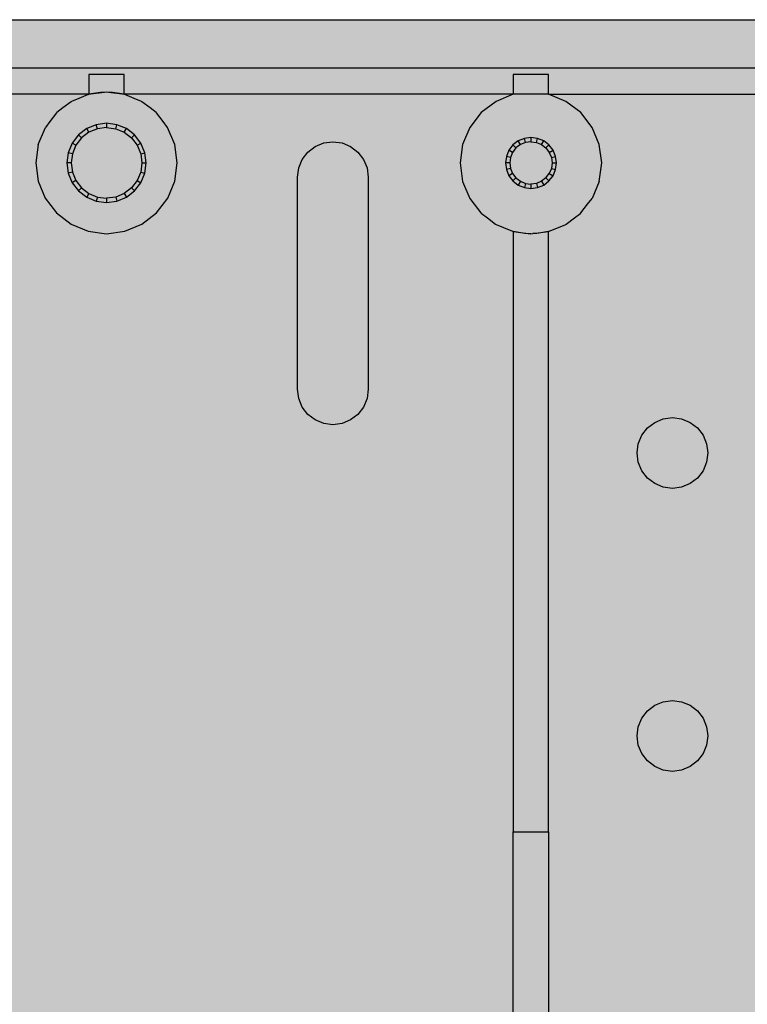
# Model space of a CAD drawing. Units: millimetres. Extents: x -1025 to 1025, y -712 to 712.
# Drawn here: x 165 to 216, y -172 to -103 of the extents above; entities that cross this region are included whole.
import ezdxf

# ---------------------------------------------------------------- set-up
doc = ezdxf.new("R2010")
doc.units = ezdxf.units.MM
doc.header["$LTSCALE"] = 5
doc.header["$MEASUREMENT"] = 0
doc.layers.add('None', color=7, linetype='Continuous', lineweight=5, true_color=0x000000)

msp = doc.modelspace()

# ---------------------------------------------------------------- hatches: boundary and pattern name
at = {"layer": 'None', "linetype": 'Continuous', "lineweight": 0, "true_color": 0x4c4226, "extrusion": (0, 0, -1)}
msp.add_hatch(color=49, dxfattribs=at).paths.add_polyline_path([(-76.115, -102.736), (-326.115, -102.736), (-326.115, -383.986), (-76.115, -383.986)], flags=0)

# ---------------------------------------------------------------- linework, layer by layer
at = {"color": 7, "lineweight": 25, "true_color": 0xffffff}
for p, q in [((76.115, -102.736), (576.115, -102.736)), ((324.865, -106.164), (158.615, -106.164)), ((172.365, -106.601), (169.865, -106.601)), ((169.865, -106.601), (169.865, -107.998)), ((172.365, -107.998), (172.365, -106.601)), ((202.365, -106.601), (199.865, -106.601)), ((199.865, -106.601), (199.865, -107.998)), ((202.365, -107.998), (202.365, -106.601)), ((171.115, -107.861), (170.98, -107.879)), ((171.25, -107.879), (171.115, -107.861)), ((169.865, -107.998), (158.615, -107.998)), ((168.615, -108.531), (168.036, -108.976)), ((168.647, -108.513), (168.615, -108.531)), ((169.169, -108.301), (168.647, -108.513)), ((169.821, -108.032), (169.169, -108.301)), ((170.98, -107.879), (169.821, -108.032)), ((169.821, -108.032), (169.865, -107.998)), ((170.694, -107.879), (169.865, -107.998)), ((170.98, -107.879), (170.694, -107.879)), ((172.409, -108.032), (171.25, -107.879)), ((171.536, -107.879), (171.25, -107.879)), ((172.365, -107.998), (171.536, -107.879)), ((172.409, -108.032), (172.365, -107.998)), ((199.865, -107.998), (172.365, -107.998)), ((173.061, -108.301), (172.409, -108.032)), ((173.583, -108.513), (173.061, -108.301)), ((173.615, -108.531), (173.583, -108.513)), ((174.195, -108.976), (173.615, -108.531)), ((198.647, -108.513), (197.599, -109.306)), ((199.865, -107.998), (198.647, -108.513)), ((202.365, -107.998), (199.865, -107.998)), ((203.583, -108.513), (202.365, -107.998)), ((202.365, -107.998), (229.865, -107.998)), ((204.631, -109.306), (203.583, -108.513)), ((168.036, -108.976), (167.599, -109.306)), ((174.631, -109.306), (174.195, -108.976)), ((167.11, -109.938), (166.794, -110.345)), ((167.58, -109.326), (167.11, -109.938)), ((167.599, -109.306), (167.58, -109.326)), ((174.651, -109.326), (174.631, -109.306)), ((175.12, -109.938), (174.651, -109.326)), ((175.436, -110.345), (175.12, -109.938)), ((197.599, -109.306), (196.794, -110.345)), ((205.436, -110.345), (204.631, -109.306)), ((166.288, -111.558), (166.794, -110.345)), ((169.715, -110.436), (169.135, -110.881)), ((170.39, -110.157), (169.715, -110.436)), ((169.865, -110.696), (169.715, -110.436)), ((170.468, -110.446), (169.865, -110.696)), ((171.115, -110.061), (170.39, -110.157)), ((170.468, -110.446), (170.39, -110.157)), ((171.115, -110.361), (170.468, -110.446)), ((171.115, -110.061), (171.115, -110.361)), ((171.84, -110.157), (171.115, -110.061)), ((171.115, -110.361), (171.762, -110.446)), ((171.762, -110.446), (171.84, -110.157)), ((171.762, -110.446), (172.365, -110.696)), ((172.515, -110.436), (171.84, -110.157)), ((172.365, -110.696), (172.515, -110.436)), ((173.095, -110.881), (172.515, -110.436)), ((175.942, -111.558), (175.436, -110.345)), ((196.794, -110.345), (196.288, -111.558)), ((205.942, -111.558), (205.436, -110.345)), ((169.135, -110.881), (168.69, -111.461)), ((169.347, -111.093), (168.95, -111.611)), ((169.347, -111.093), (169.135, -110.881)), ((169.865, -110.696), (169.347, -111.093)), ((172.365, -110.696), (172.883, -111.093)), ((172.883, -111.093), (173.095, -110.881)), ((172.883, -111.093), (173.28, -111.611)), ((173.54, -111.461), (173.095, -110.881)), ((200.215, -111.302), (199.842, -111.588)), ((200.649, -111.122), (200.215, -111.302)), ((200.365, -111.562), (200.215, -111.302)), ((201.115, -111.061), (200.649, -111.122)), ((200.727, -111.412), (200.649, -111.122)), ((201.115, -111.061), (201.115, -111.361)), ((201.581, -111.122), (201.115, -111.061)), ((201.503, -111.412), (201.581, -111.122)), ((202.015, -111.302), (201.581, -111.122)), ((201.865, -111.562), (202.015, -111.302)), ((202.388, -111.588), (202.015, -111.302)), ((166.288, -111.558), (166.115, -112.861)), ((168.69, -111.461), (168.41, -112.136)), ((168.95, -111.611), (168.69, -111.461)), ((168.95, -111.611), (168.7, -112.214)), ((173.28, -111.611), (173.54, -111.461)), ((173.28, -111.611), (173.53, -112.214)), ((173.82, -112.136), (173.54, -111.461)), ((176.115, -112.861), (175.942, -111.558)), ((185.347, -112.093), (185.865, -111.696)), ((185.865, -111.696), (186.468, -111.446)), ((186.468, -111.446), (187.115, -111.361)), ((187.115, -111.361), (187.762, -111.446)), ((187.762, -111.446), (188.365, -111.696)), ((188.365, -111.696), (188.883, -112.093)), ((196.288, -111.558), (196.115, -112.861)), ((199.556, -111.961), (199.376, -112.395)), ((199.842, -111.588), (199.556, -111.961)), ((199.816, -112.111), (199.556, -111.961)), ((200.054, -111.8), (199.816, -112.111)), ((200.054, -111.8), (199.842, -111.588)), ((200.365, -111.562), (200.054, -111.8)), ((200.727, -111.412), (200.365, -111.562)), ((201.115, -111.361), (200.727, -111.412)), ((201.115, -111.361), (201.503, -111.412)), ((201.503, -111.412), (201.865, -111.562)), ((201.865, -111.562), (202.176, -111.8)), ((202.176, -111.8), (202.388, -111.588)), ((202.176, -111.8), (202.414, -112.111)), ((202.674, -111.961), (202.388, -111.588)), ((202.414, -112.111), (202.674, -111.961)), ((202.854, -112.395), (202.674, -111.961)), ((206.115, -112.861), (205.942, -111.558)), ((168.41, -112.136), (168.315, -112.861)), ((168.7, -112.214), (168.41, -112.136)), ((168.7, -112.214), (168.615, -112.861)), ((173.53, -112.214), (173.82, -112.136)), ((173.53, -112.214), (173.615, -112.861)), ((173.915, -112.861), (173.82, -112.136)), ((184.7, -113.214), (184.95, -112.611)), ((184.95, -112.611), (185.347, -112.093)), ((188.883, -112.093), (189.28, -112.611)), ((189.28, -112.611), (189.53, -113.214)), ((199.376, -112.395), (199.315, -112.861)), ((199.666, -112.473), (199.376, -112.395)), ((199.666, -112.473), (199.615, -112.861)), ((199.816, -112.111), (199.666, -112.473)), ((202.414, -112.111), (202.564, -112.473)), ((202.564, -112.473), (202.854, -112.395)), ((202.564, -112.473), (202.615, -112.861)), ((202.915, -112.861), (202.854, -112.395)), ((166.115, -112.861), (166.285, -114.155)), ((168.615, -112.861), (168.315, -112.861)), ((168.315, -112.861), (168.41, -113.586)), ((168.615, -112.861), (168.7, -113.508)), ((173.615, -112.861), (173.53, -113.508)), ((173.615, -112.861), (173.915, -112.861)), ((173.82, -113.586), (173.915, -112.861)), ((175.945, -114.155), (176.115, -112.861)), ((184.615, -113.861), (184.7, -113.214)), ((189.53, -113.214), (189.615, -113.861)), ((196.115, -112.861), (196.288, -114.164)), ((199.615, -112.861), (199.315, -112.861)), ((199.315, -112.861), (199.376, -113.327)), ((199.666, -113.249), (199.376, -113.327)), ((199.376, -113.327), (199.556, -113.761)), ((199.615, -112.861), (199.666, -113.249)), ((199.666, -113.249), (199.816, -113.611)), ((202.564, -113.249), (202.414, -113.611)), ((202.615, -112.861), (202.564, -113.249)), ((202.564, -113.249), (202.854, -113.327)), ((202.615, -112.861), (202.915, -112.861)), ((202.674, -113.761), (202.854, -113.327)), ((202.854, -113.327), (202.915, -112.861)), ((205.942, -114.164), (206.115, -112.861)), ((168.7, -113.508), (168.41, -113.586)), ((168.41, -113.586), (168.69, -114.261)), ((168.95, -114.111), (168.69, -114.261)), ((168.7, -113.508), (168.95, -114.111)), ((168.95, -114.111), (169.347, -114.629)), ((173.28, -114.111), (172.883, -114.629)), ((173.53, -113.508), (173.28, -114.111)), ((173.28, -114.111), (173.54, -114.261)), ((173.53, -113.508), (173.82, -113.586)), ((173.54, -114.261), (173.82, -113.586)), ((184.615, -128.861), (184.615, -113.861)), ((189.615, -113.861), (189.615, -128.861)), ((199.816, -113.611), (199.556, -113.761)), ((199.556, -113.761), (199.842, -114.134)), ((199.816, -113.611), (200.054, -113.922)), ((200.054, -113.922), (199.842, -114.134)), ((200.054, -113.922), (200.365, -114.16)), ((202.176, -113.922), (201.865, -114.16)), ((202.176, -113.922), (202.414, -113.611)), ((202.176, -113.922), (202.388, -114.134)), ((202.388, -114.134), (202.674, -113.761)), ((202.414, -113.611), (202.674, -113.761)), ((166.285, -114.155), (166.785, -115.361)), ((168.69, -114.261), (169.135, -114.841)), ((169.347, -114.629), (169.135, -114.841)), ((169.347, -114.629), (169.865, -115.026)), ((172.883, -114.629), (172.365, -115.026)), ((172.883, -114.629), (173.095, -114.841)), ((173.095, -114.841), (173.54, -114.261)), ((175.445, -115.361), (175.945, -114.155)), ((196.288, -114.164), (196.794, -115.377)), ((199.842, -114.134), (200.215, -114.42)), ((200.365, -114.16), (200.215, -114.42)), ((200.215, -114.42), (200.649, -114.6)), ((200.365, -114.16), (200.727, -114.31)), ((200.727, -114.31), (200.649, -114.6)), ((200.649, -114.6), (201.115, -114.661)), ((200.727, -114.31), (201.115, -114.361)), ((201.503, -114.31), (201.115, -114.361)), ((201.115, -114.361), (201.115, -114.661)), ((201.115, -114.661), (201.581, -114.6)), ((201.865, -114.16), (201.503, -114.31)), ((201.503, -114.31), (201.581, -114.6)), ((201.581, -114.6), (202.015, -114.42)), ((201.865, -114.16), (202.015, -114.42)), ((202.015, -114.42), (202.388, -114.134)), ((205.942, -114.164), (205.436, -115.377)), ((166.785, -115.361), (167.58, -116.397)), ((169.135, -114.841), (169.715, -115.286)), ((169.865, -115.026), (169.715, -115.286)), ((169.715, -115.286), (170.39, -115.566)), ((169.865, -115.026), (170.468, -115.276)), ((170.468, -115.276), (170.39, -115.566)), ((170.468, -115.276), (171.115, -115.361)), ((171.762, -115.276), (171.115, -115.361)), ((171.115, -115.361), (171.115, -115.661)), ((172.365, -115.026), (171.762, -115.276)), ((171.762, -115.276), (171.84, -115.566)), ((171.84, -115.566), (172.515, -115.286)), ((172.365, -115.026), (172.515, -115.286)), ((172.515, -115.286), (173.095, -114.841)), ((174.651, -116.397), (175.445, -115.361)), ((196.794, -115.377), (197.11, -115.785)), ((205.121, -115.784), (205.436, -115.377)), ((170.39, -115.566), (171.115, -115.661)), ((171.115, -115.661), (171.84, -115.566)), ((197.11, -115.785), (197.58, -116.397)), ((204.651, -116.397), (205.121, -115.784)), ((167.58, -116.397), (168.615, -117.191)), ((173.615, -117.191), (174.651, -116.397)), ((197.58, -116.397), (197.599, -116.416)), ((197.599, -116.416), (198.036, -116.747)), ((198.036, -116.747), (198.615, -117.191)), ((203.615, -117.191), (204.195, -116.747)), ((204.195, -116.747), (204.631, -116.416)), ((204.631, -116.416), (204.651, -116.397)), ((168.615, -117.191), (169.821, -117.691)), ((172.409, -117.691), (173.615, -117.191)), ((198.615, -117.191), (198.647, -117.209)), ((198.647, -117.209), (199.17, -117.421)), ((199.17, -117.421), (199.821, -117.691)), ((202.409, -117.691), (203.06, -117.421)), ((203.06, -117.421), (203.583, -117.209)), ((203.583, -117.209), (203.615, -117.191)), ((169.821, -117.691), (171.115, -117.861)), ((171.115, -117.861), (172.409, -117.691)), ((199.821, -117.691), (199.865, -117.702)), ((199.865, -117.702), (201.115, -117.861)), ((199.865, -117.702), (199.865, -160.139)), ((200.694, -117.843), (199.865, -117.702)), ((201.115, -117.861), (200.694, -117.843)), ((201.115, -117.861), (201.25, -117.843)), ((201.25, -117.843), (202.365, -117.702)), ((201.536, -117.843), (201.25, -117.843)), ((202.365, -117.702), (201.536, -117.843)), ((202.409, -117.691), (202.365, -117.702)), ((202.365, -160.139), (202.365, -117.702)), ((184.7, -129.508), (184.615, -128.861)), ((189.615, -128.861), (189.53, -129.508)), ((184.95, -130.111), (184.7, -129.508)), ((185.347, -130.629), (184.95, -130.111)), ((189.28, -130.111), (188.883, -130.629)), ((189.53, -129.508), (189.28, -130.111)), ((185.865, -131.026), (185.347, -130.629)), ((188.883, -130.629), (188.365, -131.026)), ((186.468, -131.276), (185.865, -131.026)), ((187.115, -131.361), (186.468, -131.276)), ((187.762, -131.276), (187.115, -131.361)), ((188.365, -131.026), (187.762, -131.276)), ((209.347, -131.593), (209.865, -131.196)), ((209.865, -131.196), (210.468, -130.946)), ((210.468, -130.946), (211.115, -130.861)), ((211.115, -130.861), (211.762, -130.946)), ((211.762, -130.946), (212.365, -131.196)), ((212.365, -131.196), (212.883, -131.593)), ((208.7, -132.714), (208.95, -132.111)), ((208.95, -132.111), (209.347, -131.593)), ((212.883, -131.593), (213.28, -132.111)), ((213.28, -132.111), (213.53, -132.714)), ((208.615, -133.361), (208.7, -132.714)), ((213.53, -132.714), (213.615, -133.361)), ((208.7, -134.008), (208.615, -133.361)), ((213.615, -133.361), (213.53, -134.008)), ((208.95, -134.611), (208.7, -134.008)), ((213.53, -134.008), (213.28, -134.611)), ((209.347, -135.129), (208.95, -134.611)), ((213.28, -134.611), (212.883, -135.129)), ((209.865, -135.526), (209.347, -135.129)), ((210.468, -135.776), (209.865, -135.526)), ((212.365, -135.526), (211.762, -135.776)), ((212.883, -135.129), (212.365, -135.526)), ((211.115, -135.861), (210.468, -135.776)), ((211.762, -135.776), (211.115, -135.861)), ((209.865, -151.196), (210.468, -150.946)), ((210.468, -150.946), (211.115, -150.861)), ((211.115, -150.861), (211.762, -150.946)), ((211.762, -150.946), (212.365, -151.196)), ((208.95, -152.111), (209.347, -151.593)), ((209.347, -151.593), (209.865, -151.196)), ((212.365, -151.196), (212.883, -151.593)), ((212.883, -151.593), (213.28, -152.111)), ((208.7, -152.714), (208.95, -152.111)), ((213.28, -152.111), (213.53, -152.714)), ((208.615, -153.361), (208.7, -152.714)), ((213.53, -152.714), (213.615, -153.361)), ((208.7, -154.008), (208.615, -153.361)), ((213.615, -153.361), (213.53, -154.008)), ((208.95, -154.611), (208.7, -154.008)), ((213.53, -154.008), (213.28, -154.611)), ((209.347, -155.129), (208.95, -154.611)), ((209.865, -155.526), (209.347, -155.129)), ((212.883, -155.129), (212.365, -155.526)), ((213.28, -154.611), (212.883, -155.129)), ((210.468, -155.776), (209.865, -155.526)), ((211.115, -155.861), (210.468, -155.776)), ((211.762, -155.776), (211.115, -155.861)), ((212.365, -155.526), (211.762, -155.776)), ((199.865, -160.139), (202.365, -160.139)), ((199.865, -174.764), (199.865, -160.139)), ((202.365, -160.139), (202.365, -238.52))]:
    msp.add_line(p, q, dxfattribs=at)
at = {"layer": 'None', "color": 7, "linetype": 'Continuous', "lineweight": 25, "true_color": 0xffffff}
msp.add_lwpolyline([(76.115, -102.736), (326.115, -102.736), (326.115, -383.986), (76.115, -383.986)], close=True, dxfattribs=at)

doc.saveas('drawing.dxf')
